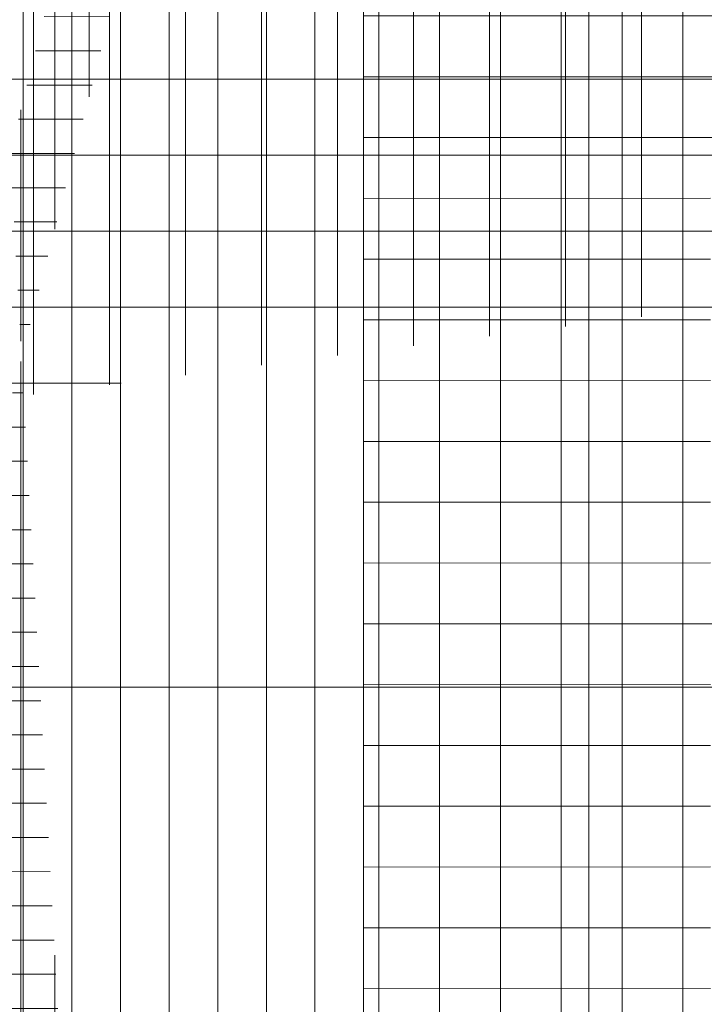
# Model space of a CAD drawing. Units: inches. Extents: x -850 to 13182336, y -766 to 9324405.
# Drawn here: x 6590986 to 6590997, y 4662494 to 4662510 of the extents above; entities that cross this region are included whole.
import ezdxf

# ---------------------------------------------------------------- set-up
doc = ezdxf.new("R2010")
doc.units = ezdxf.units.IN
doc.header["$MEASUREMENT"] = 0
for name, color, linetype, lineweight in [('--park staze', 7, 'Continuous', 18), ('boje', 2, 'Continuous', 9), ('PODLOGA', 8, 'Continuous', 5)]:
    doc.layers.add(name, color=color, linetype=linetype, lineweight=lineweight)
doc.layers.add('LINIJE', color=7, linetype='Continuous')

# ---------------------------------------------------------------- blocks, each defined once
blk = doc.blocks.new('02_MRE_A KRSTIA')
at = {"lineweight": 9}
h = blk.add_hatch(color=256, dxfattribs=at)
edge = h.paths.add_edge_path()
edge.add_arc((0, 0), 0.06999999999998674, 0, 180)
edge.add_arc((0, 0), 0.06999999999998674, 180, 360)
for p, q in [((0, 0.4000000000000005), (0, 5.000000000000005)), ((-0.4000000000000005, 0), (-5.000000000000005, 0)), ((0.4000000000000005, 0), (5.000000000000005, 0)), ((0, -0.4000000000000005), (0, -5.000000000000005))]:
    blk.add_line(p, q, dxfattribs=at)
at = {"color": 7, "lineweight": 9}
blk.add_circle((0, 0), 0.3999999999999976, dxfattribs=at)
at = {"lineweight": 9}
blk.add_circle((0, 0), 0.06999999999998674, dxfattribs=at)
at = {"flags": 1}
for tag, p in [('POINTNUMBER', (0, 0)), ('COMMENT', (0, -1.25))]:
    blk.add_attdef(tag, p, '', height=1, dxfattribs=at)
blk = doc.blocks.new('A$C43350F37')
at = {"layer": 'PODLOGA', "lineweight": 9}
blk.add_blockref('02_MRE_A KRSTIA', (1000, -100), dxfattribs=at)

msp = doc.modelspace()

# ---------------------------------------------------------------- hatches: boundary and pattern name
at = {"layer": 'boje'}
h = msp.add_hatch(dxfattribs=at)
h.set_pattern_fill('ANSI37', color=8, scale=10, angle=315.0000000007268, style=0)
h.set_pattern_definition([(7.267786372722184e-10, (-3374.927673817612, 1771.457718669437), (-1.585576114848664e-11, 1.25), []), (90, (-3374.927673817612, 1771.457718669437), (-1.25, -1.585576114848664e-11), [])])
h.paths.add_polyline_path([(6591151.909754989, 4662471.820590068), (6591145.502754811, 4662471.932592296)], flags=17)
edge = h.paths.add_edge_path()
edge.add_line((6591370.315754988, 4662591.670590067), (6591370.528754988, 4662601.145590067))
edge.add_line((6591371.125754988, 4662578.086590067), (6591370.622754987, 4662587.671590067))
edge.add_line((6590893.548098525, 4662388.149446125), (6590894.113983926, 4662389.43821118))
edge.add_line((6590873.745267378, 4662443.209708291), (6590872.804029557, 4662443.634690106))
edge.add_line((6590878.423880256, 4662444.973392373), (6590878.848719575, 4662445.90258604))
edge.add_line((6590898.942192936, 4662392.410599629), (6590898.056545363, 4662392.939786792))
edge.add_line((6590877.547550809, 4662447.29807527), (6590876.676481291, 4662449.632968791))
edge.add_line((6590872.866218393, 4662445.541605445), (6590871.989702176, 4662447.891367702))
edge.add_line((6590871.992608642, 4662447.892447742), (6590876.679526633, 4662449.634100435))
edge.add_arc((6590901.080888283, 4662391.415841827), 2.413201124315075, 154.9217560383, 299.598762897273)
edge.add_arc((6590892.090254561, 4662385.941987522), 2.645407815128872, 312.7045225505336, 416.5585352282924)
edge.add_arc((6590879.88825067, 4662448.176212018), 2.499999998520903, 200.5640773609737, 245.4295099649708)
edge.add_arc((6590870.525518321, 4662444.663469254), 2.499999999255123, 335.7001696649613, 380.5640637034982)
edge.add_line((6590878.423880256, 4662444.973392373), (6590898.056545363, 4662392.939786792))
edge.add_line((6590873.831616971, 4662443.242259263), (6590894.113983926, 4662389.438211179))
edge.add_line((6591137.059128639, 4662575.329410585), (6591142.035012595, 4662575.329410585))
edge.add_line((6591131.668241629, 4662531.697269794), (6591129.665943965, 4662531.711199057))
edge.add_line((6591136.492637873, 4662571.671769969), (6591137.057281117, 4662571.107590012))
edge.add_line((6591136.320842926, 4662537.865508907), (6591137.043046082, 4662538.578757385))
edge.add_arc((6591134.538268435, 4662536.099287305), 2.509404424268936, 3.841544604088733, 44.73598230862235)
edge.add_line((6591137.044755364, 4662572.829451903), (6591137.059128639, 4662575.329410585))
edge.add_arc((6591135.132216481, 4662573.03107514), 1.923137256173644, 315.0235151162111, 353.9820059024314)
edge.add_line((6591137.043046082, 4662538.578757385), (6591137.057281117, 4662571.107590012))
edge.add_arc((6591132.23625603, 4662536.473824403), 4.810209381798964, 263.2183947457752, 357.5405936440378)
edge.add_line((6591270.805849032, 4662120.975351172), (6591280.344512901, 4662120.969612622))
edge.add_line((6591257.350095803, 4662120.983446281), (6591266.822438829, 4662120.97774763))
edge.add_line((6591075.518502274, 4662209.36554955), (6591079.518990092, 4662202.862772303))
edge.add_line((6590948.328668785, 4662261.654957271), (6590951.771933031, 4662256.734953955))
edge.add_line((6590866.744411196, 4662366.589579497), (6590870.688273387, 4662360.517278246))
edge.add_line((6590831.873433081, 4662401.799489327), (6590839.630440903, 4662404.745173723))
edge.add_line((6591370.315754988, 4662591.670590067), (6591282.80741712, 4662591.655275263))
edge.add_arc((6591268.952099957, 4662577.102380052), 1.531727366992058, 11.56034393295394, 146.3820208136702)
edge.add_arc((6591255.408389661, 4662589.658961038), 2.064135605452748, 269.5465813334545, 434.0458375470005)
edge.add_arc((6591282.407610709, 4662589.649718388), 2.04501920460645, 78.72591900882468, 277.689820939925)
edge.add_line((6591370.622754987, 4662587.671590067), (6591282.681254989, 4662587.623090066))
edge.add_arc((6591299.903334277, 4662626.874255689), 25.7288923973031, 231.6229371278047, 270.2147201944559)
edge.add_arc((6591303.070301425, 4662623.001404444), 25.13858246944524, 178.9262115779076, 220.4128527308043)
edge.add_arc((6591219.973016836, 4662647.210029276), 46.10481533799297, 272.3378960474355, 286.0511097320216)
edge.add_arc((6591222.654159111, 4662641.496969053), 39.88561698101126, 284.6187848386167, 307.0302823396201)
edge.add_arc((6591228.092497264, 4662629.96551342), 27.52804548425901, 312.4564831938313, 339.275553566594)
edge.add_arc((6591209.359120267, 4662540.696260166), 48.01763505717732, 359.9932343029287, 388.6573571167871)
edge.add_arc((6591229.307927487, 4662550.297448875), 25.93319042718922, 31.18078849666382, 72.35206082943462)
edge.add_arc((6591219.402858818, 4662527.110274586), 51.0888502628141, 69.64902717007229, 88.7912285169696)
edge.add_arc((6591347.545793203, 4662535.695476878), 67.51413594643346, 155.4798654525897, 179.25666039401)
edge.add_arc((6591311.064250822, 4662546.768578955), 30.1557301137997, 111.7261744957456, 145.8089432800814)
edge.add_arc((6591318.475750757, 4662525.22825272), 52.92062951713391, 90.72973729454452, 110.5474986082404)
edge.add_line((6591370.528754988, 4662601.145590067), (6591299.999754989, 4662601.145543964))
edge.add_line((6591371.125754988, 4662578.086590067), (6591317.801754989, 4662578.144590067))
edge.add_arc((6591268.916877371, 4662603.089408332), 1.952143947241085, 182.6077324081692, 364.0747796485425)
edge.add_arc((6591256.658050164, 4662613.125724554), 0.7774156542736073, 4.786173253788915, 82.55710737664839)
edge.add_arc((6591244.012146357, 4662601.257742292), 0.2093382785591407, 115.6694073001796, 212.0709782218291)
edge.add_arc((6591231.089442917, 4662627.520744289), 29.06081830363313, 296.2032990359168, 332.042581985571)
edge.add_line((6591257.472754988, 4662601.199590067), (6591257.432754988, 4662613.190590068))
edge.add_line((6591243.834754989, 4662601.146590068), (6591257.472754988, 4662601.199590067))
edge.add_arc((6591280.897199438, 4662565.987875835), 0.4419094440212576, 175.7381911721205, 319.9121491659002)
edge.add_arc((6591307.77704094, 4662550.602859336), 30.53666930077705, 115.9204721786183, 150.36308336596)
edge.add_line((6591280.685754989, 4662578.156590069), (6591280.456511922, 4662566.020715904))
edge.add_line((6591294.428754988, 4662578.067590067), (6591280.685754989, 4662578.156590069))
edge.add_line((6591257.406488428, 4662578.173509222), (6591257.352754988, 4662564.284590067))
edge.add_line((6591244.329367894, 4662578.160664037), (6591257.406488428, 4662578.173509222))
edge.add_arc((6591226.348583017, 4662548.235215187), 34.91190504200677, 27.36843844571874, 59.00033599120092)
edge.add_line((6591221.853754988, 4662601.143590068), (6590802.351325493, 4662601.147120345))
edge.add_line((6590801.161754988, 4662591.693590066), (6591255.975754989, 4662591.643590069))
edge.add_line((6591255.392054988, 4662587.594890066), (6590801.161754988, 4662587.571157635))
edge.add_arc((6590813.191194368, 4662566.358985271), 11.8959016834521, 83.90264630863062, 151.4386663473181)
edge.add_arc((6590823.245639842, 4662563.238635622), 22.31450051223392, 156.7520701460559, 188.0634458189839)
edge.add_arc((6590801.367092371, 4662589.632373851), 2.07141877182329, 95.68900862115834, 264.3109913788417)
edge.add_arc((6590801.766665979, 4662615.292167144), 14.15712455548214, 193.0245779346045, 272.3668684863799)
edge.add_line((6590787.973754989, 4662612.101590067), (6590785.878754988, 4662621.429590067))
edge.add_line((6590782.772562252, 4662597.126511378), (6590778.073196547, 4662619.676519211))
edge.add_line((6590798.577999062, 4662521.283781478), (6590785.693499095, 4662583.110332852))
edge.add_line((6590814.454754989, 4662578.187590067), (6590965.409801417, 4662578.179365601))
edge.add_line((6590988.408483847, 4662578.19392723), (6591128.062656119, 4662578.194316759))
edge.add_line((6591270.93775499, 4662576.449590067), (6591270.865215085, 4662262.166944015))
edge.add_line((6591270.452754988, 4662577.409338034), (6591270.93775499, 4662576.449590067))
edge.add_line((6591267.497736224, 4662577.628086369), (6591267.676557749, 4662577.950425334))
edge.add_line((6591266.902754989, 4662575.864590066), (6591267.497736224, 4662577.628086369))
edge.add_line((6591266.865149271, 4662262.66377245), (6591266.902754989, 4662575.864590066))
edge.add_arc((6591268.942353465, 4662256.311697967), 0.8111928561127666, 188.7228684592251, 351.4667612688545)
edge.add_arc((6591251.435372206, 4662262.717870537), 19.43765197595017, 340.3807586733099, 358.375833024275)
edge.add_arc((6591286.589261333, 4662263.185658873), 19.73101523624004, 181.5156535567016, 200.7700637400699)
edge.add_arc((6591268.800893805, 4662229.848845256), 1.048275247893593, 31.86473605241544, 148.8705865283904)
edge.add_arc((6591252.242759713, 4662223.995120829), 18.58760327843591, 1.525401626849753, 20.1634132973994)
edge.add_arc((6591284.376030718, 4662224.374363974), 17.53679619155126, 159.9357570033277, 181.0852557449772)
edge.add_arc((6591248.169276722, 4662262.368532676), 8.950382809003854, 311.5204369971294, 364.2923449985099)
edge.add_arc((6591239.919275545, 4662273.151720974), 22.51373740236872, 283.6647418112531, 309.0482887126194)
edge.add_arc((6591233.954402792, 4662294.885360549), 45.04620217168556, 268.4615498165434, 284.5063786774484)
edge.add_line((6591232.745011604, 4662249.855396047), (6591175.619428147, 4662248.588912903))
edge.add_line((6591175.619428147, 4662248.588912903), (6591154.072754988, 4662248.225590067))
edge.add_arc((6591153.883986826, 4662258.15530133), 9.931505383320866, 180.4252510402442, 271.0890866805047)
edge.add_line((6591143.952754988, 4662258.081590068), (6591143.547287717, 4662280.225811186))
edge.add_arc((6591146.467342224, 4662280.471370189), 2.930361334379856, 84.19073259500566, 184.8069201774635)
edge.add_line((6591257.395258511, 4662429.044804866), (6591257.376754989, 4662540.690590067))
edge.add_line((6591257.263046668, 4662346.825494528), (6591257.395258511, 4662429.044804866))
edge.add_line((6591257.364903936, 4662268.434401194), (6591257.263046668, 4662346.825494528))
edge.add_line((6591257.094554976, 4662263.038428482), (6591257.364903936, 4662268.434401194))
edge.add_line((6591280.356129421, 4662281.913258861), (6591280.325519439, 4662268.544568308))
edge.add_line((6591280.293218441, 4662452.752248808), (6591280.356129421, 4662281.913258861))
edge.add_line((6591280.343617206, 4662527.043541985), (6591280.293218441, 4662452.752248808))
edge.add_line((6591280.037339082, 4662536.571362045), (6591280.343617206, 4662527.043541985))
edge.add_arc((6591304.920284261, 4662268.794519515), 24.59603488902255, 180.5822644040061, 213.2326269302526)
edge.add_arc((6591296.549385794, 4662267.041127824), 16.92351417088966, 223.8596736911721, 272.0839791684722)
edge.add_line((6591297.164797181, 4662250.128806851), (6591315.001630003, 4662250.15262488))
edge.add_line((6591295.00616598, 4662239.550312603), (6591315.001630003, 4662239.240566804))
edge.add_arc((6591296.296170842, 4662222.290717014), 17.30773677872521, 94.27441436088, 135.4999097344667)
edge.add_arc((6591303.551615921, 4662221.976786919), 23.21739686073263, 147.5865563520586, 179.9276165028564)
edge.add_line((6591280.362225783, 4662150.412107471), (6591280.344512898, 4662120.969612622))
edge.add_line((6591280.334237588, 4662222.006118153), (6591280.362225783, 4662150.412107471))
edge.add_arc((6591236.809845573, 4662218.114748093), 20.55949581568586, 359.3683358471999, 408.3953075379292)
edge.add_arc((6591238.764732069, 4662213.636148274), 23.04127061525304, 59.49413541039942, 87.76184511265572)
edge.add_line((6591239.664568296, 4662236.659841424), (6591206.759052692, 4662236.523693668))
edge.add_line((6591075.518502274, 4662209.36554955), (6591130.98424956, 4662243.483509034))
edge.add_arc((6591121.46784706, 4662255.972039416), 15.70112440725912, 307.3078138312357, 359.6991284541585)
edge.add_line((6591137.168754988, 4662255.889590068), (6591136.700754989, 4662275.180590067))
edge.add_arc((6591129.680633538, 4662274.609494718), 7.043312790998782, 4.650839005219925, 92.40761453452775)
edge.add_line((6591130.310959998, 4662269.92739505), (6591130.58559363, 4662257.038498797))
edge.add_line((6591089.489754989, 4662269.084590067), (6591091.867754988, 4662271.57859007))
edge.add_line((6591090.218491914, 4662247.482462616), (6591089.489754989, 4662269.084590067))
edge.add_line((6591092.595260871, 4662244.375735063), (6591090.218491914, 4662247.482462616))
edge.add_line((6591093.033754989, 4662227.979590068), (6591092.595260871, 4662244.375735063))
edge.add_line((6591103.378837261, 4662234.332488672), (6591093.033754989, 4662227.979590068))
edge.add_arc((6591102.727776266, 4662274.63029701), 5.907029216808066, 92.73653190633208, 271.212333213191)
edge.add_arc((6591084.795551145, 4662272.611894777), 7.147292201655637, 351.6874528716966, 453.9053915277308)
edge.add_arc((6591122.513494312, 4662261.520101159), 3.056317876437067, 308.300452483152, 453.2212369134621)
edge.add_arc((6591130.549125939, 4662293.486689877), 5.764938684037858, 249.0771778020744, 355.4323252495885)
edge.add_arc((6591146.660108932, 4662291.225124466), 3.420761922798501, 189.5500307616094, 247.4029721784757)
edge.add_arc((6591049.457918913, 4662269.192478385), 9.05358561335892, 1.412109258641429, 181.5752926561094)
edge.add_line((6591084.308754989, 4662279.742590067), (6591068.119754991, 4662279.077590066))
edge.add_line((6591064.074947714, 4662243.481904535), (6591043.82393201, 4662231.096744842))
edge.add_line((6591046.429754988, 4662238.598606568), (6591057.14875499, 4662245.073590068))
edge.add_line((6591058.951754989, 4662248.287590069), (6591058.508754984, 4662269.415590238))
edge.add_line((6591040.407754989, 4662268.943590066), (6591040.804754988, 4662242.125590066))
edge.add_line((6591034.397588888, 4662278.378108173), (6591034.747682974, 4662264.365404055))
edge.add_arc((6591055.142457911, 4662248.31181537), 3.80937410553314, 301.7809830407282, 359.6356312397488)
edge.add_arc((6591044.743322245, 4662242.15800361), 3.938700634168008, 180.4715174552466, 295.3514682780849)
edge.add_arc((6591040.887001186, 4662235.386414007), 5.198732945145388, 167.1899084926695, 304.3975724077085)
edge.add_line((6591035.743754989, 4662245.350590067), (6591022.819323456, 4662252.324504412))
edge.add_line((6591035.817663051, 4662236.539078361), (6591035.743754989, 4662245.350590067))
edge.add_line((6591021.615481421, 4662248.012881057), (6591018.602754989, 4662248.291590068))
edge.add_line((6591021.525754988, 4662251.340590067), (6591021.615481421, 4662248.012881057))
edge.add_line((6591016.455754989, 4662251.856590067), (6590998.609754989, 4662261.458590067))
edge.add_line((6590977.974386269, 4662272.751888624), (6590951.771933031, 4662256.734953955))
edge.add_line((6590978.161754988, 4662272.445590068), (6590977.974386269, 4662272.751888624))
edge.add_line((6590960.081151624, 4662315.134032583), (6590961.000754989, 4662315.748590068))
edge.add_line((6590961.458754988, 4662316.720590067), (6590959.99994111, 4662337.300696519))
edge.add_line((6590957.974741132, 4662362.026431265), (6590955.595754988, 4662394.413590067))
edge.add_line((6590954.458500957, 4662356.575400168), (6590947.933754989, 4662354.944590067))
edge.add_line((6590945.84975499, 4662343.540590068), (6590942.879754988, 4662349.640590067))
edge.add_line((6590946.745671659, 4662342.966858817), (6590945.84975499, 4662343.540590068))
edge.add_line((6590948.884754988, 4662342.209590067), (6590946.745671659, 4662342.966858817))
edge.add_line((6590955.904253691, 4662341.63757603), (6590948.884754988, 4662342.209590067))
edge.add_arc((6591022.597827445, 4662251.273413777), 1.074175035131414, 78.1001841812138, 176.4145218323681)
edge.add_arc((6591014.791398698, 4662248.425232438), 3.813698603334244, 357.9917889243427, 424.1246163087796)
edge.add_arc((6590960.675132238, 4662316.495924656), 0.815192714186114, 293.5433412990291, 375.9976490407768)
edge.add_arc((6590954.892095803, 4662336.579314223), 5.1585342968704, 8.038732105631974, 78.68456169380832)
edge.add_arc((6590951.455402424, 4662346.529041021), 9.122689647570493, 112.7078046858577, 160.0574326906795)
edge.add_arc((6590952.732293996, 4662361.670418188), 5.379498033279183, 288.7165300940388, 354.2019845072447)
edge.add_arc((6590957.420952773, 4662360.97539434), 0.6804171692536547, 12.87182690171417, 62.21538168044098)
edge.add_arc((6590944.456479432, 4662394.77153971), 11.22840979028017, 7.492225288846543, 118.8896943395303)
edge.add_line((6590939.031754989, 4662404.602590067), (6590889.099129306, 4662372.39864022))
edge.add_line((6590976.100617786, 4662278.661101381), (6590978.391887404, 4662280.04369419))
edge.add_line((6590984.695304074, 4662285.01627217), (6590968.138754989, 4662312.723590068))
edge.add_line((6590963.165754989, 4662367.980590068), (6590960.308997127, 4662402.29221249))
edge.add_line((6590964.499210139, 4662348.150908266), (6590963.165754989, 4662367.980590068))
edge.add_line((6590966.732754989, 4662317.538590067), (6590964.499210139, 4662348.150908266))
edge.add_line((6591102.445754989, 4662280.530590068), (6591129.384754987, 4662281.646590067))
edge.add_line((6591128.311754989, 4662287.634590067), (6590990.681092362, 4662281.889076788))
edge.add_line((6591128.490408192, 4662288.101877972), (6591128.311754989, 4662287.634590067))
edge.add_line((6591102.852754989, 4662268.724590068), (6591130.310959998, 4662269.92739505))
edge.add_line((6591097.153754989, 4662260.913590067), (6591097.564057039, 4662246.396800661))
edge.add_line((6591124.407754998, 4662259.121590076), (6591122.718754988, 4662258.265590067))
edge.add_line((6591122.718754988, 4662258.265590067), (6591102.792300294, 4662245.78592577))
edge.add_arc((6591099.783615679, 4662260.979541988), 2.63068753539408, 92.02290511759367, 181.436568434585)
edge.add_arc((6591099.731187677, 4662246.673485032), 2.18472182196852, 187.2757696995955, 283.3262123410697)
edge.add_arc((6591098.136798765, 4662252.140744916), 7.8776532590643, 285.4452483025908, 306.2262763646329)
edge.add_line((6591122.341754993, 4662264.571590069), (6591099.690754987, 4662263.608590067))
edge.add_line((6591100.725754988, 4662238.658590067), (6591103.378837261, 4662234.332488672))
edge.add_line((6591130.58559363, 4662257.038498797), (6591100.725754988, 4662238.658590067))
edge.add_line((6591063.830325036, 4662273.545569948), (6591064.074754989, 4662243.505590067))
edge.add_arc((6591008.341481302, 4662270.282921563), 6.739031885318822, 50.25541176147885, 202.8041961981879)
edge.add_arc((6591008.325481091, 4662270.320655195), 6.739031886221356, 203.1526610234791, 313.5154773889884)
edge.add_line((6590998.609754989, 4662261.458590067), (6590978.161754988, 4662272.445590068))
edge.add_arc((6590988.096992785, 4662284.159274254), 2.499999999263786, 165.8595618271225, 318.6998683819194)
edge.add_arc((6590973.766127771, 4662316.979586794), 7.05555223580929, 175.4557587392735, 217.1003209864558)
edge.add_line((6590917.052272548, 4662398.865866633), (6590902.272824046, 4662389.31754995))
edge.add_arc((6590890.735477841, 4662370.447544632), 2.546450573307221, 129.9859515661372, 257.220828473127)
edge.add_arc((6590882.131860486, 4662364.993365069), 2.51798271373431, 347.6817679164791, 472.9481106676288)
edge.add_line((6590881.150105768, 4662367.312070444), (6590870.688273387, 4662360.517278246))
edge.add_line((6590897.923682285, 4662345.414211596), (6590896.826707616, 4662347.1252308))
edge.add_line((6590902.119211547, 4662348.183257085), (6590897.923682285, 4662345.414211596))
edge.add_line((6590900.654619792, 4662350.404288246), (6590902.119211547, 4662348.183257085))
edge.add_arc((6590894.364679006, 4662345.57448139), 2.909709368111286, 32.20545281911515, 78.31530247102036)
edge.add_arc((6590902.746135835, 4662351.561877145), 2.39049187733846, 167.7706584642936, 208.9631600297201)
edge.add_arc((6590810.139491792, 4662439.584582328), 8.566636229580357, 20.91536921305813, 148.1908910459174)
edge.add_arc((6590804.098582678, 4662443.193799869), 1.535094472921063, 143.8211339683769, 220.2678815526293)
edge.add_arc((6590802.667225792, 4662466.03677752), 8.691364584174186, 204.0078730237911, 365.7569011238396)
edge.add_arc((6590786.717022288, 4662450.111568993), 7.008974281431027, 203.1007192931852, 370.6724523055555)
edge.add_arc((6590762.958575096, 4662514.893357731), 9.109999927275991, 128.3211057581542, 190.4526830291634)
edge.add_arc((6590760.364084817, 4662516.179783717), 6.60893196964963, 50.92706660241019, 117.526046847645)
edge.add_line((6591132.499754989, 4662235.456369856), (6591079.518990092, 4662202.862772303))
edge.add_line((6591139.172754989, 4662237.536590068), (6591132.499754989, 4662235.456369856))
edge.add_line((6591187.157616718, 4662238.539495183), (6591139.172754989, 4662237.536590068))
edge.add_line((6591206.759052692, 4662236.523693668), (6591187.157616718, 4662238.539495183))
edge.add_arc((6591757.389490835, 4662735.69385935), 983.9031575782667, 197.3282421442354, 199.8377005547197)
edge.add_line((6590866.744410872, 4662366.589579289), (6590893.766208639, 4662383.895194803))
edge.add_arc((6591504.940436485, 4662657.39327174), 711.665969155412, 196.0541086138691, 200.7940195649099)
edge.add_line((6590821.028754988, 4662460.585590067), (6590815.356021615, 4662481.914805148))
edge.add_line((6590807.958754988, 4662525.853590067), (6590801.151754988, 4662560.108590067))
edge.add_line((6590809.833754988, 4662505.014590067), (6590807.958754988, 4662525.853590067))
edge.add_line((6590813.06401855, 4662490.636633187), (6590809.833754988, 4662505.014590067))
edge.add_line((6590805.597754989, 4662489.389590067), (6590798.577999062, 4662521.283781478))
edge.add_line((6590811.314754991, 4662466.908590032), (6590805.597754989, 4662489.389590067))
edge.add_line((6590767.159754991, 4662517.740590065), (6590790.228754988, 4662460.570590068))
edge.add_line((6590767.15975499, 4662517.740590068), (6590764.529754989, 4662521.310590067))
edge.add_line((6590793.604754988, 4662451.409590067), (6590790.228754988, 4662460.570590068))
edge.add_line((6590780.270051592, 4662447.361607297), (6590753.999754989, 4662513.240590068))
edge.add_line((6590750.346069524, 4662559.215986854), (6590759.353633684, 4662536.895104028))
edge.add_line((6590746.243246958, 4662531.814285156), (6590737.032154989, 4662555.551690067))
edge.add_arc((6590743.95815981, 4662556.406276923), 6.978528603311918, 23.74220143795047, 187.0340664441968)
edge.add_arc((6590752.591865676, 4662534.887733369), 7.053441964992004, 205.8322228125532, 376.5346103544809)
edge.add_arc((6590746.834546787, 4662562.956107419), 6.876640798019985, 23.33245103810476, 85.77635882707355)
edge.add_arc((6590732.556700651, 4662575.550664656), 5.656547074339841, 233.132414047976, 263.8750718692081)
edge.add_arc((6590716.441449271, 4662559.483923562), 17.17672403221214, 42.21534417801127, 115.0185953832806)
edge.add_arc((6590715.229553045, 4662559.98967023), 10.24522372241903, 44.68964484222953, 116.6196477346717)
edge.add_line((6590699.560169652, 4662564.635340312), (6590710.639019882, 4662569.148906793))
edge.add_line((6590701.212054989, 4662560.553690067), (6590699.560169652, 4662564.635340312))
edge.add_line((6590668.599754988, 4662547.870590067), (6590701.212054989, 4662560.553690067))
edge.add_line((6590666.689754989, 4662552.470590067), (6590668.599754988, 4662547.870590067))
edge.add_line((6590664.455954988, 4662557.071590068), (6590666.689754989, 4662552.470590067))
edge.add_line((6590709.17719999, 4662575.048965511), (6590664.455954988, 4662557.071590068))
edge.add_line((6590728.663220897, 4662551.776177619), (6590735.523854988, 4662536.337590068))
edge.add_line((6590729.159754996, 4662551.99059007), (6590728.663220897, 4662551.776177619))
edge.add_line((6590726.529606249, 4662558.60178429), (6590729.159754996, 4662551.99059007))
edge.add_line((6590723.774054989, 4662565.104490067), (6590726.529606249, 4662558.60178429))
edge.add_line((6590722.513154988, 4662567.194790066), (6590723.774054989, 4662565.104490067))
edge.add_arc((6590750.115185088, 4662544.775679713), 16.855511589706, 210.0405696127652, 237.7532779073805)
edge.add_arc((6590736.354994362, 4662526.313284126), 6.357470273420863, 296.8942081638546, 401.4292676004365)
edge.add_line((6590732.331633782, 4662569.900821351), (6590731.953165879, 4662569.926407319))
edge.add_line((6590747.341009312, 4662569.814072451), (6590732.331633782, 4662569.900821351))
edge.add_line((6590753.148831069, 4662565.679708464), (6590763.491276767, 4662540.012639582))
edge.add_line((6590764.274834872, 4662538.006333159), (6590794.70372807, 4662462.555032761))
edge.add_arc((6590764.311897741, 4662540.49796274), 0.9533925477390355, 210.6004793709526, 269.1477909428432)
edge.add_line((6590723.865035862, 4662514.525644369), (6590684.604354988, 4662498.960790067))
edge.add_line((6590738.537154989, 4662520.342390067), (6590723.865035862, 4662514.525644369))
edge.add_line((6590739.230761444, 4662520.643417112), (6590738.537154989, 4662520.342390067))
edge.add_line((6590679.247654989, 4662490.666490067), (6590691.390754988, 4662495.418090068))
edge.add_line((6590676.779054989, 4662497.030190066), (6590679.247654989, 4662490.666490067))
edge.add_line((6590682.923154988, 4662499.458090068), (6590676.779054989, 4662497.030190066))
edge.add_arc((6590684.723596751, 4662502.454334432), 3.495578754829885, 238.9983629369482, 268.045137604482)
edge.add_arc((6590693.248400984, 4662496.439723851), 2.120043450835801, 112.7178247876977, 208.8091002535731)
edge.add_line((6590692.429654988, 4662498.395290066), (6590740.701816417, 4662517.5420421))
edge.add_arc((6590742.482200323, 4662511.78577157), 6.025314689559342, 28.37009200112342, 107.1865611816243)
edge.add_line((6590811.303754988, 4662435.684590067), (6590802.927258342, 4662442.20157291))
edge.add_line((6590808.983754989, 4662432.496590068), (6590811.303754988, 4662435.684590067))
edge.add_line((6590794.236754989, 4662426.510590067), (6590808.983754989, 4662432.496590068))
edge.add_line((6590779.639754989, 4662438.300590067), (6590794.236754989, 4662426.510590067))
edge.add_line((6590777.44975499, 4662441.640590068), (6590779.639754989, 4662438.300590067))
edge.add_line((6590774.599754988, 4662448.120590067), (6590777.44975499, 4662441.640590068))
edge.add_line((6590761.774730228, 4662479.936590482), (6590774.599754988, 4662448.120590067))
edge.add_line((6590747.783854988, 4662514.648790067), (6590761.774730228, 4662479.936590482))
edge.add_line((6591135.323026839, 4662410.972305797), (6591134.866317286, 4662521.350437298))
edge.add_line((6591142.035012595, 4662575.329410585), (6591142.046509503, 4662536.037566036))
edge.add_line((6591220.480602986, 4662578.187755815), (6591128.062656119, 4662578.194316759))
edge.add_line((6591142.064260475, 4662521.809329017), (6591142.0089354, 4662480.134663645))
edge.add_line((6591141.979916208, 4662468.069371457), (6591142.059754988, 4662369.495590067))
edge.add_line((6591144.510676652, 4662367.03217967), (6591148.450754989, 4662367.206590068))
edge.add_line((6591148.252249373, 4662362.160052453), (6591146.694284121, 4662362.136596952))
edge.add_line((6591143.121907261, 4662303.426493596), (6591143.286754988, 4662290.657590067))
edge.add_line((6591142.053754988, 4662357.055590067), (6591143.121907261, 4662303.426493596))
edge.add_arc((6591144.995684495, 4662479.913474619), 2.994928169542388, 175.7645905741041, 276.2762319590298)
edge.add_arc((6591147.071651123, 4662521.34860134), 5.028541646945811, 85.90994869373651, 174.7430434236918)
edge.add_arc((6591130.096076181, 4662521.479292466), 4.771981124658929, 358.452685672929, 454.7668174019585)
edge.add_line((6591227.802128265, 4662570.73554875), (6591232.846128264, 4662570.706548749))
edge.add_arc((6591225.758898494, 4662568.516826609), 2.062305672718748, 316.7966693951379, 352.1598694664864)
edge.add_arc((6591225.195592569, 4662533.77931994), 2.484447197942446, 222.5514899301044, 404.6258883413884)
edge.add_line((6591149.921863042, 4662531.608015207), (6591222.430754989, 4662531.241238336))
edge.add_line((6591227.730754989, 4662536.281590068), (6591227.797958429, 4662566.453813905))
edge.add_line((6591232.814076104, 4662566.443236656), (6591232.75337553, 4662536.007203264))
edge.add_line((6591227.509774729, 4662525.766683511), (6591149.909147413, 4662526.357182827))
edge.add_arc((6591146.499128342, 4662467.48617378), 4.556687155859501, 102.6304477108171, 172.6467036598821)
edge.add_arc((6591152.06312815, 4662469.375447509), 2.449948052378557, 308.2767304079457, 453.5892127963356)
edge.add_line((6591212.524530605, 4662475.761733303), (6591145.323095964, 4662476.936496878))
edge.add_line((6591212.444610328, 4662470.762366483), (6591163.181307622, 4662471.623937011))
edge.add_line((6591150.819754989, 4662369.287590067), (6591150.821715529, 4662370.102571556))
edge.add_line((6591150.852529582, 4662420.063065237), (6591155.784891955, 4662420.076117037))
edge.add_line((6591236.507996532, 4662289.888564602), (6591236.503431167, 4662285.005836601))
edge.add_line((6591233.919851641, 4662289.895028383), (6591236.507996532, 4662289.888564602))
edge.add_line((6591236.503431167, 4662285.005836601), (6591146.763945236, 4662283.386682213))
edge.add_line((6591223.756558624, 4662289.677379641), (6591194.699438929, 4662289.096689765))
edge.add_line((6591184.202691034, 4662288.865020644), (6591145.345689951, 4662288.06697392))
edge.add_line((6591231.477754989, 4662368.222590067), (6591160.967266127, 4662367.360047919))
edge.add_line((6591231.493973155, 4662294.755068565), (6591231.477754989, 4662368.222590067))
edge.add_line((6591225.994030006, 4662294.631957115), (6591225.981049011, 4662358.280433103))
edge.add_arc((6591147.104990852, 4662357.101872943), 5.051447897165709, 94.6635670061663, 180.5249684115095)
edge.add_arc((6591144.594435192, 4662369.566466901), 2.535670969291393, 181.6017348056029, 268.1070556802233)
edge.add_arc((6591148.326325804, 4662369.73716851), 2.533635703387302, 272.8149808896777, 349.7790849407854)
edge.add_arc((6591158.422553943, 4662369.810848569), 2.50015611137743, 180.9684791686811, 317.1369272417474)
edge.add_line((6591155.882565157, 4662372.56078914), (6591155.787482433, 4662415.092029724))
edge.add_line((6591150.852009075, 4662415.063065265), (6591150.846994, 4662372.563065564))
edge.add_arc((6591148.353142716, 4662417.561933143), 2.498700231856513, 315.2491747494123, 360.025949706666)
edge.add_line((6591150.396200288, 4662362.179650429), (6591180.393213262, 4662362.626592053))
edge.add_line((6591195.878525234, 4662362.819932602), (6591220.876792043, 4662363.114307845))
edge.add_arc((6591223.368511536, 4662360.764425187), 2.484529388754391, 316.4448171376937, 496.2460455079608)
edge.add_arc((6591146.727747675, 4662536.259071379), 4.686475801349188, 182.7090828817808, 278.1850572186578)
edge.add_line((6590973.750925473, 4662456.177677014), (6590973.553456881, 4662523.281467108))
edge.add_line((6590973.527544186, 4662532.191062194), (6590973.413275261, 4662571.480291305))
edge.add_line((6590962.700510079, 4662472.70556798), (6590962.559412098, 4662520.671946799))
edge.add_line((6590957.200533341, 4662472.689571829), (6590956.931857709, 4662565.068655457))
edge.add_arc((6590986.317610339, 4662519.489398479), 5.77620470221465, 95.27121438080653, 185.2962828625012)
edge.add_line((6590980.749114448, 4662456.018456818), (6590980.566066053, 4662518.956220195))
edge.add_arc((6590986.038119428, 4662536.30057286), 5.567066342777573, 187.4234023386481, 267.0186225231309)
edge.add_arc((6590988.211756716, 4662570.314962388), 7.881420464931132, 88.56969880854457, 171.6754849087403)
edge.add_arc((6590933.489414004, 4662457.093691969), 47.27193053767889, 341.966070707035, 358.6966525606171)
edge.add_arc((6590932.999092145, 4662457.140783614), 40.76321250705511, 342.5886143268297, 358.6461548220288)
edge.add_line((6590959.255057739, 4662414.12775573), (6590960.039037867, 4662404.526431899))
edge.add_arc((6590966.223188987, 4662414.794949041), 6.999999999950574, 127.402062148667, 185.4693541359401)
edge.add_arc((6590931.864277964, 4662459.972382858), 49.75859681522339, 307.2333669669105, 339.3926254491282)
edge.add_arc((6590931.396036293, 4662460.314400051), 43.31749453906517, 298.8838528981406, 339.2157537035188)
edge.add_line((6590939.780249718, 4662420.057495521), (6590927.066434362, 4662411.763141149))
edge.add_arc((6590941.322785246, 4662417.8682174), 2.678125192524476, 295.8567457105445, 485.1680027118642)
edge.add_arc((6590933.509731061, 4662423.684947218), 1.533362255053088, 171.6008474904125, 303.3396717887506)
edge.add_line((6590941.984747337, 4662427.513767184), (6590934.352469106, 4662422.403934965))
edge.add_line((6590941.863797472, 4662435.071113193), (6590941.984747337, 4662427.513767184))
edge.add_line((6590917.052272548, 4662398.865866633), (6590942.490776064, 4662415.458206613))
edge.add_arc((6590950.241804423, 4662424.502116152), 2.966203893420472, 197.0065994370272, 314.4752470783922)
edge.add_line((6590927.06642452, 4662411.726981089), (6590927.07276409, 4662435.017826378))
edge.add_line((6590927.072780296, 4662435.077365653), (6590931.995854282, 4662435.07528457))
edge.add_line((6590931.992805051, 4662423.872762923), (6590931.995854282, 4662435.07528457))
edge.add_line((6590947.406512447, 4662428.054261856), (6590947.375568193, 4662458.014506719))
edge.add_line((6590985.748568655, 4662530.741041583), (6590987.151147519, 4662530.782140956))
edge.add_line((6590989.670394052, 4662530.767432361), (6591127.167280989, 4662531.692677477))
edge.add_line((6591129.667664154, 4662531.709503075), (6591129.669955745, 4662531.709518496))
edge.add_line((6590989.682605308, 4662525.239095611), (6591127.179128922, 4662526.216845314))
edge.add_line((6591233.058149707, 4662520.794614777), (6591233.134041679, 4662481.040216564))
edge.add_line((6591237.94142874, 4662531.253779978), (6591238.135473374, 4662481.041045473))
edge.add_arc((6591230.500874806, 4662523.204754149), 2.468694242624199, 316.6966132375074, 499.4193690584789)
edge.add_line((6590777.710605334, 4662586.849291312), (6590590.585051746, 4662586.870876846))
edge.add_line((6590779.005517035, 4662592.432214329), (6590590.585051916, 4662592.379151529))
edge.add_arc((6590780.112629846, 4662580.907176388), 5.999999998763552, 21.5425903889995, 82.03482940324483)
edge.add_arc((6590776.840681403, 4662598.028059814), 5.999999999341271, 291.1496997183372, 351.3581174530592)
edge.add_arc((6591223.540496798, 4662292.150175486), 2.482217154821749, 274.9935666034993, 405.3279421147556)
edge.add_arc((6591234.029853199, 4662292.374806933), 2.482217153650823, 136.8130685741596, 267.4600571311202)
edge.add_line((6591192.101479171, 4662294.093641778), (6591190.990276228, 4662356.58376282))
edge.add_line((6591186.648227848, 4662291.415764901), (6591186.646473045, 4662291.514448791))
edge.add_line((6591186.603344936, 4662293.939821019), (6591185.520835235, 4662356.430452286))
edge.add_arc((6591182.938143687, 4662360.071148551), 2.506092915423531, 10.65758139731153, 134.8819483970061)
edge.add_arc((6591193.423170025, 4662360.299910891), 2.484860154838936, 45.697088728495, 178.4639674300392)
edge.add_arc((6591147.938357742, 4662359.679708243), 2.500127067511814, 45.48652245980315, 82.7874656491306)
edge.add_arc((6591184.147912228, 4662291.373815965), 2.502515483998264, 271.2509037363927, 406.2614524872117)
edge.add_arc((6591194.647015086, 4662291.598656136), 2.502515484748339, 135.5745874057355, 271.2027200038248)
edge.add_line((6591153.902333921, 4662467.044663509), (6591154.017640484, 4662439.49602109))
edge.add_line((6591161.066347691, 4662467.033522747), (6591160.886573399, 4662439.490229849))
edge.add_arc((6590965.616505528, 4662570.300656192), 7.881420464633692, 8.397068790325088, 91.50285489146711)
edge.add_line((6590980.413375426, 4662571.456031095), (6590980.5177136, 4662535.581304371))
edge.add_line((6590956.917271634, 4662570.083804091), (6590962.417199804, 4662570.116499675))
edge.add_arc((6590954.41152114, 4662567.581924963), 2.513050014343533, 315.0804418568878, 359.8700262244748)
edge.add_arc((6590964.937337108, 4662567.644498087), 2.51305001496765, 180.8111814913731, 225.6174403570729)
edge.add_line((6590957.215121593, 4662467.673674474), (6590962.715098332, 4662467.689670624))
edge.add_arc((6590954.694836377, 4662470.16928565), 2.513050015652543, 0.4632512674125766, 45.16631533667162)
edge.add_arc((6590965.220838243, 4662470.167939699), 2.513050011225832, 135.2299018673094, 179.5220959742982)
edge.add_arc((6590971.054840384, 4662523.19830699), 2.500000000000002, 1.906240508583745, 90.00000226252101)
edge.add_arc((6590965.052572876, 4662523.177813546), 2.500002296557569, 90.33323115557172, 225.1456277064345)
edge.add_arc((6590965.027960595, 4662532.177279165), 2.500169339855543, 135.8714903798436, 269.9525320931168)
edge.add_arc((6590971.027513628, 4662532.197933887), 2.500000000138189, 270.1666387506106, 359.8425095131762)
edge.add_line((6590965.025889277, 4662529.677110683), (6590971.034784605, 4662529.69794446))
edge.add_line((6590965.038032993, 4662525.67777356), (6590971.046928321, 4662525.698607338))
edge.add_line((6590962.520533404, 4662534.670536439), (6590962.43207689, 4662565.084652313))
edge.add_arc((6590977.083203319, 4662282.17379583), 2.499997405954316, 301.5655673102211, 436.1458397982297)
edge.add_line((6590960.081151624, 4662315.134032583), (6590977.929452534, 4662285.605100274))
edge.add_line((6590973.979217852, 4662277.341688798), (6590948.328668785, 4662261.654957272))
edge.add_line((6591014.7620233, 4662263.541623365), (6591034.747682974, 4662264.365404055))
edge.add_line((6591014.412217895, 4662277.542772904), (6591034.397588888, 4662278.378108173))
edge.add_arc((6590590.583510839, 4662594.878757217), 2.500002203657054, 233.3714822444288, 271.0361835680591)
edge.add_arc((6590590.58351315, 4662584.366351746), 2.499999924596211, 89.96473797120285, 129.3189678618831)
edge.add_arc((6590583.75321799, 4662589.622764389), 3.250002083763245, 359.9978645492919, 562.5566977002003)
edge.add_arc((6590583.753217987, 4662589.622764393), 6.250002083382888, 31.32890762336528, 202.5566977295568)
edge.add_arc((6590583.753236607, 4662589.622751771), 3.249981901252498, 202.5532230932408, 359.9982553202628)
edge.add_arc((6590583.727469675, 4662589.587181483), 6.212585306549772, 202.3414057701072, 328.0588698814628)
edge.add_line((6590947.414675559, 4662463.054260936), (6590947.372953227, 4662460.54631875))
edge.add_line((6590941.92232681, 4662463.055755906), (6590947.414675559, 4662463.054260936))
edge.add_line((6590941.914307861, 4662456.65619354), (6590941.92232681, 4662463.055755906))
edge.add_line((6590941.863797472, 4662435.071113193), (6590941.914307861, 4662456.65619354))
edge.add_arc((6590949.942879844, 4662460.624094315), 2.571103237659098, 181.7334549038717, 225.4678822576541)
edge.add_line((6591233.134041679, 4662481.040216564), (6591238.135473383, 4662481.041043263))
edge.add_line((6591235.444435661, 4662531.243437696), (6591237.94142874, 4662531.253779978))
edge.add_line((6591222.430754989, 4662531.241238336), (6591223.365375083, 4662532.099206305))
edge.add_line((6591227.730754989, 4662536.281590068), (6591226.963795291, 4662535.524581242))
edge.add_arc((6591235.330733521, 4662533.725281709), 2.484447196376276, 138.479209208383, 272.623090169684)
edge.add_line((6591232.75337553, 4662536.007203264), (6591233.470590072, 4662535.372201324))
edge.add_line((6590815.356021615, 4662481.914805148), (6590813.06401855, 4662490.636633187))
edge.add_line((6591257.350095804, 4662120.983446281), (6591257.368091978, 4662217.888092072))
edge.add_line((6591266.822438829, 4662120.97774763), (6591266.842380291, 4662224.042214364))
edge.add_line((6591270.805849032, 4662120.975351172), (6591270.823775942, 4662224.489925353))
edge.add_line((6590895.192627667, 4662349.577878454), (6590885.596447853, 4662364.236807902))
edge.add_line((6590889.947829349, 4662366.974853994), (6590899.44678039, 4662352.276991841))
edge.add_arc((6590962.805505898, 4662405.352428693), 2.887146700142837, 196.6242832812676, 231.2420485069711)
edge.add_line((6590960.998060545, 4662403.101038597), (6590960.308997127, 4662402.29221249))
edge.add_arc((6590952.667839256, 4662396.625862412), 2.947137752632586, 322.9260628072515, 352.3910966327083)
edge.add_line((6590955.01923738, 4662394.849194803), (6590955.595754988, 4662394.413590067))
edge.add_arc((6590949.906004369, 4662425.553159335), 2.500422094252637, 134.9815460971232, 178.9439407334898)
edge.add_line((6590948.138508503, 4662427.321794122), (6590947.406512447, 4662428.054261856))
edge.add_line((6590947.405309441, 4662423.634555344), (6590947.406006995, 4662425.599243783))
edge.add_line((6590956.466665434, 4662471.951431036), (6590957.200533341, 4662472.689571829))
edge.add_line((6590957.215121593, 4662467.673674474), (6590957.207804252, 4662470.189604091))
edge.add_line((6590963.436727593, 4662471.937789847), (6590962.70051008, 4662472.705567979))
edge.add_line((6590962.715192993, 4662467.672971185), (6590962.707875652, 4662470.188900803))
edge.add_line((6590963.289303112, 4662521.405557577), (6590962.559412098, 4662520.671946799))
edge.add_line((6590963.233389216, 4662533.918072172), (6590962.519503369, 4662534.671560653))
edge.add_line((6590956.191008951, 4662565.807426863), (6590956.931857709, 4662565.068655457))
edge.add_line((6590962.43207689, 4662565.084652313), (6590963.179594758, 4662565.848457383))
edge.add_line((6590956.924564688, 4662567.576224188), (6590956.909658073, 4662570.08375883))
edge.add_line((6590962.42453895, 4662567.608920046), (6590962.417199804, 4662570.116499675))
edge.add_arc((6591129.708038012, 4662523.733827168), 2.5009553752137, 90.19511816916484, 135.5246053648681)
edge.add_arc((6591129.651980884, 4662534.210409274), 2.500955373652463, 225.3783281982438, 270.4117996460217)
edge.add_arc((6590987.025237298, 4662522.552973581), 2.683407932126814, 45.58993899293578, 88.02338696779452)
edge.add_line((6590988.903056086, 4662524.469865526), (6590989.682417941, 4662525.265444137))
edge.add_arc((6590987.450367787, 4662532.968311197), 2.206552308610085, 262.2063750046017, 315.2481528125961)
edge.add_line((6590989.017378883, 4662531.414815361), (6590989.670394052, 4662530.767432361))
edge.add_arc((6591147.432604007, 4662523.868184781), 2.496152484546073, 45.14370977591705, 90.05269975874943)
edge.add_line((6591149.193217704, 4662525.637652677), (6591149.909147413, 4662526.357182827))
edge.add_arc((6591147.221117471, 4662534.337894171), 2.723114318369234, 273.6603332694731, 313.7676595860794)
edge.add_line((6591149.921863042, 4662531.608015207), (6591149.104792774, 4662532.371395012))
edge.add_line((6591227.802128265, 4662570.73554875), (6591227.801926848, 4662568.235508588))
edge.add_line((6591232.846128264, 4662570.706548749), (6591232.831793712, 4662568.224953942))
edge.add_line((6591227.797958429, 4662566.453813905), (6591227.262172562, 4662567.104993842))
edge.add_line((6591232.814076104, 4662566.443236656), (6591233.407424488, 4662567.038622383))
edge.add_arc((6591234.821548017, 4662568.457601495), 2.003309031426976, 186.6689003134349, 225.09819770056)
edge.add_line((6591154.017640517, 4662439.49601318), (6591160.886573399, 4662439.490229849))
edge.add_line((6591150.851842691, 4662417.563064824), (6591150.852529582, 4662420.063065237))
edge.add_line((6591155.784631701, 4662417.576117051), (6591155.784891955, 4662420.076117037))
edge.add_arc((6591158.433610293, 4662417.745141766), 2.65436563677338, 183.6509512906713, 225.0000000142508)
edge.add_line((6591150.852009075, 4662415.063065265), (6591150.127657741, 4662415.802785829))
edge.add_line((6591155.787482433, 4662415.092029724), (6591156.556690352, 4662415.868221824))
edge.add_arc((6591148.329575466, 4662370.070989863), 2.492340164862161, 0.7260430140713451, 44.71014541540207)
edge.add_line((6591150.100819093, 4662371.824402396), (6591150.846994, 4662372.563065564))
edge.add_arc((6591158.397729488, 4662370.066438362), 2.492340169147699, 135.2380513619106, 179.2221536585471)
edge.add_line((6591156.628071906, 4662371.821451628), (6591155.882565157, 4662372.56078914))
edge.add_line((6591155.922754989, 4662369.768590068), (6591155.905618994, 4662370.100273282))
edge.add_line((6591160.967266128, 4662367.360047919), (6591160.255122051, 4662368.110120869))
edge.add_line((6591181.169723316, 4662361.846871247), (6591180.393112261, 4662362.626689156))
edge.add_line((6591185.520835235, 4662356.430452286), (6591184.791259158, 4662357.131864453))
edge.add_line((6591195.878525234, 4662362.819932602), (6591195.158724699, 4662362.078219065))
edge.add_line((6591186.603344936, 4662293.939821019), (6591185.878072987, 4662293.181888832))
edge.add_line((6591192.101479171, 4662294.093641778), (6591192.859812909, 4662293.350367336))
edge.add_line((6591232.220007245, 4662294.073588739), (6591231.493973155, 4662294.755068565))
edge.add_line((6591221.573895628, 4662362.482633564), (6591220.876792043, 4662363.114307845))
edge.add_line((6591069.893401239, 4662403.438978036), (6591129.893401239, 4662403.438978036))
edge.add_line((6591069.885007546, 4662408.938944699), (6591129.885007546, 4662408.938123725))
edge.add_line((6591064.896730689, 4662408.938978037), (6591067.377454914, 4662408.938978036))
edge.add_arc((6591067.41305695, 4662411.40355134), 2.464830435665795, 269.1723903978614, 315.0852369963388)
edge.add_line((6591064.901682279, 4662403.438978036), (6591067.401682279, 4662403.438978036))
edge.add_line((6591064.896730689, 4662405.069704119), (6591064.901682279, 4662403.438978036))
edge.add_arc((6591067.469789422, 4662401.000036572), 2.43989222034777, 45.18062960782525, 91.59956196547083)
edge.add_arc((6591132.385434701, 4662411.438550878), 2.500427153719562, 224.9999999697943, 269.5408275634074)
edge.add_line((6591129.885007546, 4662408.938123725), (6591130.617365704, 4662409.670481883))
edge.add_line((6591069.189606155, 4662402.730731361), (6591069.893401239, 4662403.438978036))
edge.add_arc((6591132.385434701, 4662400.939405194), 2.500427153719562, 90.45917243659261, 135.0000000302057)
edge.add_line((6591129.885007546, 4662403.439832347), (6591130.617365704, 4662402.707474189))
edge.add_arc((6591132.866453721, 4662400.939405192), 2.500427154824138, 0, 89.54082756382427)
edge.add_line((6591132.886492107, 4662403.439752053), (6591132.365396315, 4662403.439752053))
edge.add_arc((6591132.86645372, 4662411.43855088), 2.500427156281479, 270.4591724575416, 349.2533744986509)
edge.add_line((6591132.886492107, 4662408.938204019), (6591132.365396315, 4662408.938204019))
edge.add_line((6591136.295754989, 4662293.027590067), (6591135.366880876, 4662400.939405192))
edge.add_line((6590947.375568193, 4662458.014506719), (6590948.139742071, 4662458.791264256))
edge.add_line((6590985.786948565, 4662525.241175495), (6590987.117792245, 4662525.234784856))
edge.add_line((6591153.902333921, 4662467.044663509), (6591153.580773604, 4662467.452169647))
edge.add_line((6591161.066347691, 4662467.033522747), (6591161.416628394, 4662467.486064819))
edge.add_line((6591233.058149707, 4662520.794614777), (6591232.297423142, 4662521.511572132))
edge.add_line((6591227.509774729, 4662525.766683511), (6591228.625923104, 4662524.810682969))
edge.add_arc((6591193.398972791, 4662359.118776232), 2.491800623078887, 170.9450959271834, 226.4636473199164)
edge.add_line((6591190.93822503, 4662359.510937938), (6591190.939202767, 4662360.366519094))
edge.add_arc((6591183.010233981, 4662358.886039712), 2.499836299879584, 315.435154224904, 362.0347805370473)
edge.add_line((6591185.508494028, 4662358.974799288), (6591185.401006461, 4662360.534623101))
edge.add_line((6591190.990276227, 4662356.58376282), (6591191.682583971, 4662357.312376563))
edge.add_line((6591150.396200288, 4662362.179650429), (6591149.691139379, 4662361.462512745))
edge.add_line((6591069.885007546, 4662408.938944699), (6591069.158546187, 4662409.663247803))
edge.add_line((6591212.524530605, 4662475.761733303), (6591212.444610328, 4662470.762366483))
edge.add_arc((6591162.83958662, 4662469.324443181), 2.324746247405396, 81.54730404983593, 232.2590886583156)
edge.add_line((6591127.167280989, 4662531.692677477), (6591127.895254003, 4662532.430328253))
edge.add_line((6591127.179128922, 4662526.216845314), (6591127.923477841, 4662525.486003752))
edge.add_line((6590764.274834872, 4662538.006333159), (6590764.297717642, 4662539.544675651))
edge.add_arc((6590974.797850699, 4662280.794826984), 2.499997406279942, 256.646581667831, 301.4065613969912)
edge.add_line((6590973.979217852, 4662277.341688798), (6590974.220458906, 4662278.362419587))
edge.add_line((6590977.929452534, 4662285.605100274), (6590977.681831045, 4662284.601064228))
edge.add_line((6590984.695304074, 4662285.01627217), (6590985.672743198, 4662284.77002292))
edge.add_line((6590990.681092362, 4662281.889076788), (6590989.975149328, 4662282.50926577))
edge.add_line((6591014.412217895, 4662277.542772904), (6591012.650191722, 4662275.464578179))
edge.add_line((6591014.7620233, 4662263.541623365), (6591012.965644847, 4662265.433587456))
edge.add_arc((6591066.154055703, 4662276.071572943), 2.507041181458242, 90.52889473969185, 227.3883038696092)
edge.add_line((6591068.119754991, 4662279.077590066), (6591066.130913648, 4662278.578507312))
edge.add_line((6591063.830325037, 4662273.545569948), (6591064.45672309, 4662274.22649368))
edge.add_line((6591064.896730689, 4662405.069704189), (6591064.896730689, 4662408.938978036))
edge.add_arc((6591205.148222158, 4662639.391919992), 52.32807106482097, 338.51228289139, 357.7935041767753)
edge.add_line((6591270.864086606, 4662603.228124529), (6591270.864086606, 4662628.269645473))
edge.add_line((6591266.966754989, 4662603.000590067), (6591266.966754989, 4662630.913301063))
edge.add_line((6590957.974741132, 4662362.026431265), (6590957.738128657, 4662361.577363594))
edge.add_line((6590889.947829349, 4662366.974853994), (6590890.172218274, 4662367.964170076))
edge.add_line((6590885.596447853, 4662364.236807902), (6590884.591873539, 4662364.456175411))
edge.add_line((6590894.953970104, 4662348.423892665), (6590895.192627667, 4662349.577878454))
edge.add_line((6590900.409890086, 4662352.068243827), (6590899.44678039, 4662352.276991841))
edge.add_line((6590780.944056466, 4662586.849291312), (6590777.710605334, 4662586.849291312))
edge.add_line((6591225.981049011, 4662358.280433103), (6591225.169077475, 4662359.052453055))
edge.add_line((6591225.994030006, 4662294.631957115), (6591225.285614542, 4662293.915385405))
edge.add_line((6591315.001630003, 4662239.240566804), (6591315.001630003, 4662250.15262488))
edge.add_line((6591266.966754989, 4662630.913301063), (6591257.437494984, 4662637.377231759))
edge.add_line((6591277.936133544, 4662623.472502645), (6591270.864086606, 4662628.269645473))
edge.add_line((6590778.073196547, 4662619.676519211), (6590785.878754988, 4662621.429590067))
h = msp.add_hatch(dxfattribs=at)
h.set_pattern_fill('ANSI37', color=8, scale=4.5, angle=315.0000000007268, style=0)
h.set_pattern_definition([(7.267786372722184e-10, (-255.0138476146385, -705.5758792692795), (-7.135125823509725e-12, 0.5625), []), (90, (-255.0138476146385, -705.5758792692795), (-0.5625, -7.135125823509725e-12), [])])
edge = h.paths.add_edge_path()
edge.add_line((6590991.750270127, 4662407.595369882), (6590991.750270127, 4662403.438387969))
edge.add_line((6590985.350270128, 4662407.595369882), (6590962.803508204, 4662407.595369882))
edge.add_line((6590985.348493975, 4662520.796357648), (6590985.348532727, 4662518.326515305))
edge.add_line((6590991.750270127, 4662403.438387969), (6590966.005031457, 4662403.438387969))
edge.add_line((6590991.750270127, 4662407.595369882), (6590985.350270128, 4662407.595369882))
edge.add_line((6590966.005031457, 4662403.438387969), (6590966.056285276, 4662402.709141453))
edge.add_line((6590985.787193577, 4662525.240585428), (6590987.118037256, 4662525.234194788))
edge.add_arc((6590987.025482309, 4662522.552383514), 2.683407932126814, 4.548707860636384, 88.0233869678172)
edge.add_arc((6590962.805750908, 4662405.351838626), 2.887146699250443, 196.6242832865675, 280.1649552155796)
edge.add_line((6590985.350270127, 4662518.326515305), (6590989.732002081, 4662518.326515305))
edge.add_line((6590985.348493975, 4662520.796357648), (6590983.560964477, 4662520.795072171))
edge.add_line((6590989.700438242, 4662522.765195364), (6590989.732002081, 4662518.326515305))
edge.add_arc((6590931.864522974, 4662459.97179279), 52.75859681598811, 307.2388985760659, 339.3926254506328, ccw=False)
edge.add_arc((6590966.223433997, 4662414.794358973), 3.999999999352684, 127.4556236899092, 185.7148585913968)
edge.add_line((6590962.243314879, 4662414.396047791), (6590962.803508204, 4662407.595369882))
edge.add_arc((6590931.864522974, 4662459.971792791), 49.75859681609513, 307.2333669677702, 339.39262544949906, ccw=False)
edge.add_arc((6590966.223433998, 4662414.794358973), 6.999999999950574, 127.4020621486979, 185.4693541359369)
edge.add_line((6590959.255302751, 4662414.127165663), (6590960.039282879, 4662404.525841831))
edge.add_arc((6590933.489659014, 4662457.093101899), 50.27193053804207, 341.9660706830106, 358.6966525535414)
edge.add_arc((6590933.489659016, 4662457.093101902), 47.27193053679332, 341.9660707066777, 358.6966525605891)
edge.add_line((6590983.748583306, 4662455.949629523), (6590983.559728074, 4662520.795071037))
edge.add_arc((6590986.317855351, 4662519.488808411), 5.77620470221465, 95.27121438078117, 185.2962828624978)
edge.add_line((6590980.74935946, 4662456.01786675), (6590980.566311064, 4662518.955630127))
edge.add_line((6590966.056285374, 4662402.709140056), (6590966.056285277, 4662402.709141453))
edge.add_line((6590966.056285277, 4662402.709141453), (6590963.315282431, 4662402.510009339))
h = msp.add_hatch(dxfattribs=at)
h.set_pattern_fill('ANSI37', color=8, scale=8, angle=315.0000000007268, style=0)
h.set_pattern_definition([(7.267786372722184e-10, (0, 0), (-1.268457561209857e-11, 1), []), (90, (0, 0), (-1, -1.268457561209857e-11), [])])
h.paths.add_polyline_path([(6591037.35, 4662471.07), (6591054.61, 4662470.989999999), (6591054.519999998, 4662481.13), (6591053.94, 4662481.27), (6591053.94, 4662484.99), (6591056.520000001, 4662484.99), (6591056.61, 4662486.16), (6591065.199999999, 4662486.12), (6591065.2, 4662484.86), (6591073.040000001, 4662484.94), (6591073.060133426, 4662492.983303796), (6591066.390000001, 4662492.999999999), (6591066.550000001, 4662512.88), (6591074.040000002, 4662512.880000001), (6591074.040000001, 4662511.75), (6591076.829999999, 4662511.72), (6591076.91, 4662512.950000001), (6591083.98, 4662512.95), (6591083.98, 4662492.84), (6591081.99, 4662492.84), (6591082.049868454, 4662487.082650279), (6591090.449999999, 4662487.17), (6591090.419999999, 4662486.17), (6591097.43, 4662486.02), (6591097.479838365, 4662505.61644497), (6591111.81, 4662505.58), (6591111.812797548, 4662506.679996442), (6591096.382639471, 4662506.719238962), (6591096.332854348, 4662487.143728527), (6591091.55277527, 4662487.246012675), (6591091.583850387, 4662488.281849942), (6591083.138371132, 4662488.194028667), (6591083.101497945, 4662491.740000001), (6591085.080000001, 4662491.74), (6591085.079999999, 4662514.05), (6591075.879220516, 4662514.05), (6591075.799945031, 4662512.831139449), (6591075.140000001, 4662512.838235633), (6591075.140000002, 4662513.980000001), (6591065.458817493, 4662513.98), (6591065.281133565, 4662491.902772189), (6591071.957383439, 4662491.886060675), (6591071.942722112, 4662486.028860553), (6591066.3, 4662485.971281756), (6591066.3, 4662487.214889691), (6591055.591731404, 4662487.264753572), (6591055.501365747, 4662486.09), (6591052.84, 4662486.09), (6591052.840000002, 4662480.403925705), (6591053.427660131, 4662480.262076708), (6591053.49760924, 4662472.381143996), (6591021.464490963, 4662472.3787426), (6591021.46449096, 4662518.428611623), (6591019.454682515, 4662518.422929815), (6591019.454749064, 4662510.267092129), (6590995.454749064, 4662510.267092129), (6590995.454873884, 4662518.326515305), (6590991.750270127, 4662518.326515305), (6590991.750270127, 4662465.267092129), (6590995.454749065, 4662465.267092129), (6591019.454749064, 4662465.267092129), (6591021.480047013, 4662465.267092129), (6591037.304841184, 4662465.267092129)])
h.paths.add_polyline_path([(6591017.454749065, 4662467.767092129), (6590997.454749064, 4662467.767092129), (6590997.454749065, 4662507.767092129), (6591017.454749064, 4662507.767092129)], flags=16)

# ---------------------------------------------------------------- linework, layer by layer
at = {"layer": '--park staze', "lineweight": 18}
for p, q in [((6590986.150270127, 4662518.32651529), (6590986.150270127, 4662407.595369867)), ((6590986.950270128, 4662518.32651529), (6590986.950270128, 4662407.595369867)), ((6590987.750270127, 4662518.32651529), (6590987.750270126, 4662407.595369867)), ((6590988.550270127, 4662518.32651529), (6590988.550270126, 4662407.595369867)), ((6590989.350270127, 4662518.32651529), (6590989.350270127, 4662407.595369867)), ((6590990.150270127, 4662518.32651529), (6590990.150270127, 4662407.595369867)), ((6590990.950270128, 4662518.32651529), (6590990.950270127, 4662407.595369867)), ((6590991.750270127, 4662518.32651529), (6590991.750270127, 4662407.595369867))]:
    msp.add_line(p, q, dxfattribs=at)
at = {"layer": 'LINIJE', "lineweight": 18}
msp.add_line((6590995.454749065, 4662465.267092114), (6590995.454749065, 4662510.267092114), dxfattribs=at)

# ---------------------------------------------------------------- block references
at = {"layer": 'PODLOGA'}
msp.add_blockref('A$C43350F37', (6590000, 4662599.999999985), dxfattribs=at)

doc.saveas('drawing.dxf')
